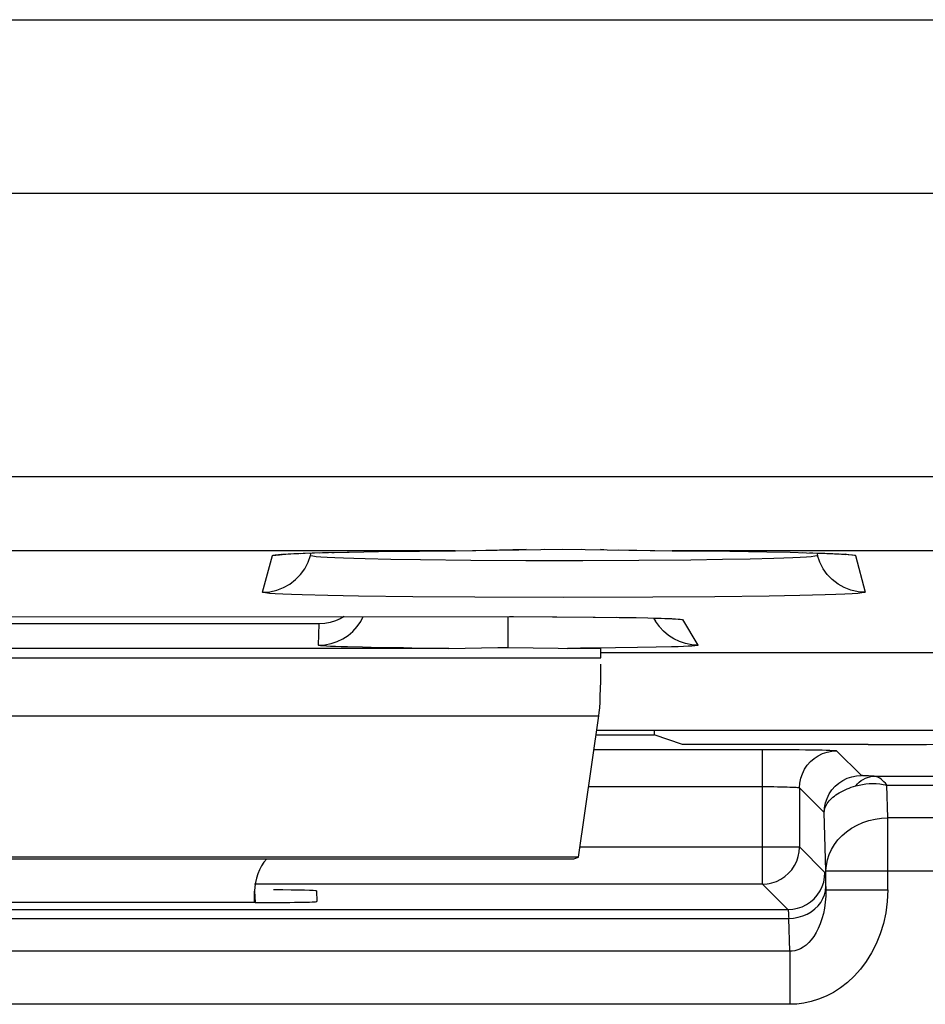
# Model space of a CAD drawing. Units: millimetres. Extents: x -22.5 to 22.4, y -26.4 to 26.4.
# Drawn here: x 11.8 to 15.5, y -20.8 to -16.9 of the extents above; entities that cross this region are included whole.
import ezdxf

# ---------------------------------------------------------------- set-up
doc = ezdxf.new("R2010")
doc.units = ezdxf.units.MM
doc.header["$LTSCALE"] = 16.335
doc.layers.get('0').update_dxf_attribs({"linetype": 'CONTINUOUS'})
for name, color, linetype in [('ASSI', 7, 'CONTINUOUS'), ('DRAFT', 7, 'CONTINUOUS'), ('RACCORDO', 7, 'CONTINUOUS')]:
    doc.layers.add(name, color=color, linetype=linetype)

msp = doc.modelspace()

# ---------------------------------------------------------------- linework, layer by layer
at = {"color": 250, "linetype": 'CONTINUOUS'}
for p, q in [((8.35, -19.4383), (14.15, -19.4383)), ((8.3586, -19.6732), (14.1414, -19.6732))]:
    msp.add_line(p, q, dxfattribs=at)
at = {"color": 7, "linetype": 'CONTINUOUS'}
for p, q in [((14.0593, -20.2436), (14.1414, -19.6732)), ((17.4024, -19.7325), (14.1328, -19.7325)), ((14.0593, -20.2436), (8.4407, -20.2436)), ((8.4601, -20.25), (14.0399, -20.25)), ((14.0399, -20.25), (14.0593, -20.2436)), ((12.75, -20.4272), (12.75, -20.3814))]:
    msp.add_line(p, q, dxfattribs=at)
for centre, major_axis, ratio, start_param, end_param in [((14.1369, -19.4383), (0, 0.25), 0.052408, -2.792527, -1.674271), ((12.95, -20.3814), (-0.1415, 0.1415), 0.999695, 0.068522, 0.785246)]:
    msp.add_ellipse(centre, major_axis=major_axis, ratio=ratio, start_param=start_param, end_param=end_param, dxfattribs=at)
at = {"layer": 'ASSI', "color": 250, "linetype": 'CONTINUOUS'}
for p, q in [((-20.6923, -16.8597), (20.6922, -16.8597)), ((-20.6923, -17.5607), (20.6923, -17.5607)), ((19.8925, -18.7067), (-19.8926, -18.7067)), ((13.5611, -19.0057), (10.9389, -19.0057)), ((12.9371, -19.0161), (12.9461, -19.0156)), ((12.9461, -19.0156), (12.9538, -19.0154)), ((13.0133, -19.0136), (13.0239, -19.0132)), ((13.0239, -19.0132), (13.0489, -19.0127)), ((13.0616, -19.0124), (13.0712, -19.0121)), ((13.1236, -19.011), (13.1322, -19.0109)), ((13.2396, -19.0091), (13.2512, -19.0089)), ((13.5611, -19.0057), (13.5623, -19.0057)), ((13.6308, -19.0046), (13.8469, -18.9998)), ((13.9071, -19.0003), (13.9213, -18.9987)), ((14.0716, -18.9987), (14.0856, -19.0002)), ((14.1475, -18.9997), (14.1745, -19.0013)), ((14.2223, -19.0012), (14.3678, -19.0046)), ((14.4389, -19.0057), (14.4377, -19.0057)), ((17.0611, -19.0057), (14.4389, -19.0057)), ((14.965, -19.013), (14.9805, -19.0135)), ((14.9924, -19.0138), (15.0067, -19.0141)), ((12.7822, -19.173), (12.822, -19.0247)), ((13.4203, -19.0424), (13.3006, -19.0405)), ((13.6237, -19.0447), (13.4203, -19.0424)), ((13.8461, -19.0459), (13.6237, -19.0447)), ((14.0763, -19.0461), (13.8461, -19.0459)), ((14.3027, -19.0452), (14.0763, -19.0461)), ((14.5137, -19.0433), (14.3027, -19.0452)), ((14.6405, -19.0415), (14.5137, -19.0433)), ((14.753, -19.0393), (14.6405, -19.0415)), ((14.8484, -19.0368), (14.753, -19.0393)), ((15.0941, -19.0174), (15.1079, -19.0178)), ((15.178, -19.0247), (15.2178, -19.173)), ((13.1693, -19.1887), (13.0456, -19.1863)), ((13.389, -19.1915), (13.1693, -19.1887)), ((13.6395, -19.1934), (13.389, -19.1915)), ((13.9994, -19.1944), (13.6395, -19.1934)), ((14.3592, -19.1934), (13.9994, -19.1944)), ((14.6099, -19.1915), (14.3592, -19.1934)), ((14.8298, -19.1887), (14.6099, -19.1915)), ((14.9538, -19.1863), (14.8298, -19.1887)), ((15.0563, -19.1837), (14.9538, -19.1863)), ((13.7751, -19.3962), (13.7752, -19.2719)), ((13.7797, -19.2719), (13.7965, -19.2719)), ((13.7797, -19.2719), (13.7797, -19.2719)), ((13.9543, -19.2722), (13.9718, -19.2724)), ((14.118, -19.2734), (14.1259, -19.2735)), ((14.2131, -19.2745), (14.2238, -19.2747)), ((14.4144, -19.2791), (14.4201, -19.2791)), ((14.4258, -19.2796), (14.4368, -19.2799)), ((14.4796, -19.2839), (14.542, -19.3871)), ((13.0114, -19.3011), (7.4886, -19.3011)), ((13.0084, -19.3873), (13.0114, -19.3011)), ((14.403, -19.331), (14.3881, -19.3149)), ((13.257, -19.3972), (13.1856, -19.3958)), ((13.3516, -19.3984), (13.257, -19.3972)), ((14.2982, -19.3971), (14.2081, -19.3983)), ((14.3733, -19.3957), (14.2982, -19.3971)), ((14.4355, -19.3941), (14.3733, -19.3957)), ((8.35, -19.4383), (14.15, -19.4383)), ((8.3586, -19.6732), (14.1414, -19.6732))]:
    msp.add_line(p, q, dxfattribs=at)
at = {"layer": 'ASSI', "color": 7, "linetype": 'CONTINUOUS'}
for p, q in [((12.9084, -19.0172), (12.9294, -19.0164)), ((12.9294, -19.0164), (12.9538, -19.0154)), ((12.9538, -19.0154), (12.9918, -19.0142)), ((12.9754, -19.0248), (12.9781, -19.0146)), ((12.9918, -19.0142), (13.0489, -19.0127)), ((13.0489, -19.0127), (13.1322, -19.0109)), ((13.1322, -19.0109), (13.2512, -19.0089)), ((13.2512, -19.0089), (13.4166, -19.0069)), ((13.4166, -19.0069), (13.5625, -19.0057)), ((13.5623, -19.0057), (13.6442, -19.0047)), ((13.5623, -19.0057), (13.5625, -19.0057)), ((14.4375, -19.0057), (14.4738, -19.006)), ((14.4738, -19.006), (14.6708, -19.0079)), ((14.6708, -19.0079), (14.82, -19.01)), ((14.82, -19.01), (14.9142, -19.0119)), ((14.9142, -19.0119), (14.9805, -19.0135)), ((14.9805, -19.0135), (15.0255, -19.0148)), ((15.0219, -19.0146), (15.0246, -19.0248)), ((15.0633, -19.0161), (15.0871, -19.017)), ((15.0871, -19.017), (15.1006, -19.0177)), ((12.8692, -19.0194), (12.8767, -19.0189)), ((12.8767, -19.0189), (12.8857, -19.0184)), ((12.8857, -19.0184), (12.8963, -19.0178)), ((12.8963, -19.0178), (12.9084, -19.0172)), ((15.1006, -19.0177), (15.1125, -19.0183)), ((6.5937, -19.2721), (13.7965, -19.2719)), ((13.7965, -19.2719), (13.9718, -19.2724)), ((13.9718, -19.2724), (14.1259, -19.2735)), ((14.1259, -19.2735), (14.2238, -19.2747)), ((14.2238, -19.2747), (14.2926, -19.2758)), ((14.2926, -19.2758), (14.3389, -19.2768)), ((14.3389, -19.2768), (14.3685, -19.2776)), ((14.3628, -19.2774), (14.3708, -19.2906)), ((14.3685, -19.2776), (14.3937, -19.2783)), ((14.3937, -19.2783), (14.408, -19.2789)), ((14.408, -19.2789), (14.4203, -19.2794)), ((14.4203, -19.2794), (14.4306, -19.2798)), ((13.5353, -19.4), (8.35, -19.4)), ((14.15, -19.4), (14.0152, -19.4)), ((14.15, -19.4383), (14.15, -19.4)), ((20.0743, -19.4175), (14.15, -19.4175)), ((14.0593, -20.2436), (14.1414, -19.6732)), ((17.4024, -19.7325), (14.1328, -19.7325)), ((14.0593, -20.2436), (8.4407, -20.2436)), ((8.4601, -20.25), (14.0399, -20.25)), ((14.0399, -20.25), (14.0593, -20.2436)), ((12.75, -20.4272), (12.75, -20.3814))]:
    msp.add_line(p, q, dxfattribs=at)
at = {"layer": 'ASSI', "color": 250, "linetype": 'CONTINUOUS'}
for points in [[(12.9084, -19.0172), (12.9144, -19.0168), (12.9294, -19.0164)], [(12.972, -19.0148), (12.9825, -19.0144), (12.9918, -19.0142)], [(15.0633, -19.0161), (15.0786, -19.0165), (15.0871, -19.017)], [(12.822, -19.0247), (12.8255, -19.0233), (12.8337, -19.0219), (12.8467, -19.0206), (12.8645, -19.0193), (12.8871, -19.018), (12.8963, -19.0178)], [(12.822, -19.0247), (12.851, -19.0225), (12.8626, -19.02)], [(12.9524, -19.078), (12.9659, -19.0523), (12.9754, -19.0248)], [(13.3006, -19.0405), (13.1965, -19.0381), (13.1508, -19.0368), (13.1098, -19.0355), (13.0739, -19.034), (13.0433, -19.0325), (13.0181, -19.031), (12.9989, -19.0295), (12.9855, -19.0279), (12.9777, -19.0264), (12.9754, -19.0248)], [(15.0246, -19.0248), (15.0221, -19.0264), (15.0139, -19.028), (15, -19.0296), (14.9804, -19.0311), (14.9553, -19.0326), (14.9248, -19.0341), (14.8891, -19.0355), (14.8484, -19.0368)], [(15.0476, -19.078), (15.0341, -19.0523), (15.0246, -19.0248)], [(15.1177, -19.0186), (15.1326, -19.0191), (15.1521, -19.0205), (15.1661, -19.0218), (15.1747, -19.0232), (15.178, -19.0247)], [(15.178, -19.0247), (15.149, -19.0225), (15.1374, -19.02)], [(12.7822, -19.173), (12.8112, -19.1709), (12.8396, -19.1646), (12.8667, -19.1543), (12.8921, -19.1401), (12.9152, -19.1224), (12.9354, -19.1016), (12.9524, -19.078)], [(15.2178, -19.173), (15.1888, -19.1709), (15.1604, -19.1646), (15.1333, -19.1543), (15.1079, -19.1401), (15.0848, -19.1224), (15.0646, -19.1016), (15.0476, -19.078)], [(13.0456, -19.1863), (12.9424, -19.1837), (12.8997, -19.1822), (12.8635, -19.1807), (12.8335, -19.1792), (12.8104, -19.1777), (12.7942, -19.1761), (12.7848, -19.1746), (12.7822, -19.173)], [(15.2178, -19.173), (15.2146, -19.1746), (15.2048, -19.1762), (15.1883, -19.1778), (15.165, -19.1793), (15.1349, -19.1808), (15.0988, -19.1823), (15.0563, -19.1837)], [(13.0084, -19.3873), (13.0339, -19.3856), (13.0591, -19.3808), (13.0833, -19.3727), (13.1064, -19.3616), (13.1278, -19.3477), (13.1473, -19.3312), (13.1646, -19.3123), (13.1792, -19.2913), (13.1894, -19.2719)], [(14.4389, -19.2803), (14.4508, -19.2806), (14.4621, -19.2814), (14.4706, -19.2822), (14.4765, -19.283), (14.4796, -19.2839)], [(14.542, -19.3871), (14.5165, -19.3855), (14.4913, -19.3806), (14.467, -19.3726), (14.444, -19.3615), (14.4225, -19.3476), (14.403, -19.331)], [(13.1856, -19.3958), (13.1257, -19.3944), (13.1, -19.3936), (13.0773, -19.3928), (13.0573, -19.392), (13.0402, -19.3911), (13.0267, -19.3902), (13.017, -19.3893), (13.0109, -19.3883), (13.0084, -19.3873)], [(14.542, -19.3871), (14.5411, -19.388), (14.5366, -19.3889), (14.5287, -19.3898), (14.5174, -19.3907), (14.5025, -19.3915), (14.484, -19.3924), (14.4616, -19.3933), (14.4355, -19.3941)]]:
    msp.add_lwpolyline(points, dxfattribs=at)
at = {"layer": 'ASSI', "color": 7, "linetype": 'CONTINUOUS'}
for points in [[(13.6442, -19.0047), (13.8182, -19.0014), (13.9071, -19.0003), (13.9963, -18.9998), (14.0856, -19.0002), (14.1745, -19.0013)], [(14.1745, -19.0013), (14.3486, -19.0046), (14.4377, -19.0057)], [(15.0255, -19.0148), (15.0545, -19.0157), (15.0633, -19.0161)], [(12.8587, -19.0203), (12.8582, -19.0204), (12.858, -19.0204), (12.8586, -19.0203), (12.8598, -19.0202), (12.8614, -19.0201), (12.8636, -19.0199), (12.8662, -19.0197), (12.8692, -19.0194)], [(15.1125, -19.0183), (15.1225, -19.0189), (15.1268, -19.0192), (15.1306, -19.0194), (15.134, -19.0197), (15.1368, -19.0199), (15.1389, -19.0201)], [(13.1125, -19.2719), (13.0958, -19.281), (13.0763, -19.2892), (13.0555, -19.2954), (13.0338, -19.2995), (13.0114, -19.3011)], [(14.3881, -19.3149), (14.3858, -19.3121), (14.3708, -19.2906)], [(14.4306, -19.2798), (14.4389, -19.2803), (14.4421, -19.2805), (14.4449, -19.2807)], [(13.5353, -19.4), (13.3859, -19.3988), (13.3516, -19.3984)], [(13.5351, -19.4), (13.7336, -19.3968), (13.7751, -19.3962)], [(13.7751, -19.3962), (13.9765, -19.3993), (14.0153, -19.4)], [(14.2081, -19.3983), (14.0674, -19.3997), (14.0152, -19.4)]]:
    msp.add_lwpolyline(points, dxfattribs=at)
for centre, major_axis, ratio, start_param, end_param in [((14.1369, -19.4383), (0, 0.25), 0.052408, -2.792527, -1.674271), ((12.95, -20.3814), (-0.1415, 0.1415), 0.999695, 0.068522, 0.785246)]:
    msp.add_ellipse(centre, major_axis=major_axis, ratio=ratio, start_param=start_param, end_param=end_param, dxfattribs=at)
at = {"layer": 'DRAFT', "color": 7, "linetype": 'CONTINUOUS'}
for p, q in [((14.15, -19.4383), (14.15, -19.4)), ((14.3644, -19.7325), (14.3644, -19.75)), ((14.1303, -19.75), (14.3644, -19.75)), ((14.4797, -19.7884), (14.3644, -19.75)), ((15.2294, -19.7884), (14.4797, -19.7884))]:
    msp.add_line(p, q, dxfattribs=at)
msp.add_ellipse((15.2294, -19.7709), major_axis=(1, 0), ratio=0.017455, start_param=-1.570796, end_param=-0.087266, dxfattribs=at)
at = {"layer": 'RACCORDO', "color": 250, "linetype": 'CONTINUOUS'}
for p, q in [((-20.6923, -16.8597), (20.6922, -16.8597)), ((-20.6923, -17.5607), (20.6923, -17.5607)), ((19.8925, -18.7067), (-19.8926, -18.7067)), ((13.5611, -19.0057), (10.9389, -19.0057)), ((12.9371, -19.0161), (12.9461, -19.0156)), ((12.9461, -19.0156), (12.9538, -19.0154)), ((13.0133, -19.0136), (13.0239, -19.0132)), ((13.0239, -19.0132), (13.0489, -19.0127)), ((13.0616, -19.0124), (13.0712, -19.0121)), ((13.1236, -19.011), (13.1322, -19.0109)), ((13.2396, -19.0091), (13.2512, -19.0089)), ((13.5611, -19.0057), (13.5623, -19.0057)), ((13.6308, -19.0046), (13.8469, -18.9998)), ((13.9071, -19.0003), (13.9213, -18.9987)), ((14.0716, -18.9987), (14.0856, -19.0002)), ((14.1475, -18.9997), (14.1745, -19.0013)), ((14.2223, -19.0012), (14.3678, -19.0046)), ((14.4389, -19.0057), (14.4377, -19.0057)), ((17.0611, -19.0057), (14.4389, -19.0057)), ((14.965, -19.013), (14.9805, -19.0135)), ((14.9924, -19.0138), (15.0067, -19.0141)), ((12.7822, -19.173), (12.822, -19.0247)), ((13.4203, -19.0424), (13.3006, -19.0405)), ((13.6237, -19.0447), (13.4203, -19.0424)), ((13.8461, -19.0459), (13.6237, -19.0447)), ((14.0763, -19.0461), (13.8461, -19.0459)), ((14.3027, -19.0452), (14.0763, -19.0461)), ((14.5137, -19.0433), (14.3027, -19.0452)), ((14.6405, -19.0415), (14.5137, -19.0433)), ((14.753, -19.0393), (14.6405, -19.0415)), ((14.8484, -19.0368), (14.753, -19.0393)), ((15.0941, -19.0174), (15.1079, -19.0178)), ((15.178, -19.0247), (15.2178, -19.173)), ((13.1693, -19.1887), (13.0456, -19.1863)), ((13.389, -19.1915), (13.1693, -19.1887)), ((13.6395, -19.1934), (13.389, -19.1915)), ((13.9994, -19.1944), (13.6395, -19.1934)), ((14.3592, -19.1934), (13.9994, -19.1944)), ((14.6099, -19.1915), (14.3592, -19.1934)), ((14.8298, -19.1887), (14.6099, -19.1915)), ((14.9538, -19.1863), (14.8298, -19.1887)), ((15.0563, -19.1837), (14.9538, -19.1863)), ((13.7751, -19.3962), (13.7752, -19.2719)), ((13.7797, -19.2719), (13.7965, -19.2719)), ((13.7797, -19.2719), (13.7797, -19.2719)), ((13.9543, -19.2722), (13.9718, -19.2724)), ((14.118, -19.2734), (14.1259, -19.2735)), ((14.2131, -19.2745), (14.2238, -19.2747)), ((14.4144, -19.2791), (14.4201, -19.2791)), ((14.4258, -19.2796), (14.4368, -19.2799)), ((14.4796, -19.2839), (14.542, -19.3871)), ((13.0114, -19.3011), (7.4886, -19.3011)), ((13.0084, -19.3873), (13.0114, -19.3011)), ((14.403, -19.331), (14.3881, -19.3149)), ((13.257, -19.3972), (13.1856, -19.3958)), ((13.3516, -19.3984), (13.257, -19.3972)), ((14.2982, -19.3971), (14.2081, -19.3983)), ((14.3733, -19.3957), (14.2982, -19.3971)), ((14.4355, -19.3941), (14.3733, -19.3957)), ((14.1219, -19.8085), (14.8026, -19.8085)), ((14.8026, -20.3526), (14.8026, -19.8085)), ((15.2023, -19.9134), (15.1025, -19.8137)), ((15.2306, -19.9157), (15.2247, -19.9155)), ((15.237, -19.916), (15.2306, -19.9157)), ((15.2438, -19.9162), (15.237, -19.916)), ((15.2545, -19.9164), (15.2438, -19.9162)), ((15.2545, -19.9164), (15.9562, -19.9164)), ((14.1003, -19.9585), (14.818, -19.9585)), ((15.0523, -20.0634), (14.9526, -19.9636)), ((14.9526, -19.9636), (14.9526, -20.2026)), ((15.3053, -19.9521), (15.9562, -19.9521)), ((15.3091, -20.085), (15.3053, -19.9521)), ((15.0592, -20.2993), (15.0523, -20.0634)), ((15.8284, -20.085), (15.3091, -20.085)), ((15.3091, -20.3758), (15.3091, -20.085)), ((14.0652, -20.2026), (14.9526, -20.2026)), ((14.9525, -20.2052), (14.9526, -20.2026)), ((14.9526, -20.2026), (15.0553, -20.3053)), ((15.0592, -20.2993), (16.0449, -20.2993)), ((15.0592, -20.3758), (15.0592, -20.2993)), ((14.8026, -20.3526), (12.75, -20.3526)), ((14.8026, -20.3526), (14.9053, -20.4553)), ((15.0588, -20.3624), (15.0592, -20.3758)), ((12.75, -20.3814), (12.7524, -20.4272)), ((15.0592, -20.3758), (15.3091, -20.3758)), ((7.5947, -20.4553), (14.9053, -20.4553)), ((7.5912, -20.491), (14.9088, -20.491)), ((14.9127, -20.6239), (14.9088, -20.491)), ((14.9127, -20.6239), (7.5873, -20.6239)), ((14.9127, -20.6239), (14.9127, -20.8382)), ((14.9127, -20.8382), (7.5873, -20.8382))]:
    msp.add_line(p, q, dxfattribs=at)
at = {"layer": 'RACCORDO', "color": 7, "linetype": 'CONTINUOUS'}
for p, q in [((12.9084, -19.0172), (12.9294, -19.0164)), ((12.9294, -19.0164), (12.9538, -19.0154)), ((12.9538, -19.0154), (12.9918, -19.0142)), ((12.9754, -19.0248), (12.9781, -19.0146)), ((12.9918, -19.0142), (13.0489, -19.0127)), ((13.0489, -19.0127), (13.1322, -19.0109)), ((13.1322, -19.0109), (13.2512, -19.0089)), ((13.2512, -19.0089), (13.4166, -19.0069)), ((13.4166, -19.0069), (13.5625, -19.0057)), ((13.5623, -19.0057), (13.6442, -19.0047)), ((13.5623, -19.0057), (13.5625, -19.0057)), ((14.4375, -19.0057), (14.4738, -19.006)), ((14.4738, -19.006), (14.6708, -19.0079)), ((14.6708, -19.0079), (14.82, -19.01)), ((14.82, -19.01), (14.9142, -19.0119)), ((14.9142, -19.0119), (14.9805, -19.0135)), ((14.9805, -19.0135), (15.0255, -19.0148)), ((15.0219, -19.0146), (15.0246, -19.0248)), ((15.0633, -19.0161), (15.0871, -19.017)), ((15.0871, -19.017), (15.1006, -19.0177)), ((12.8692, -19.0194), (12.8767, -19.0189)), ((12.8767, -19.0189), (12.8857, -19.0184)), ((12.8857, -19.0184), (12.8963, -19.0178)), ((12.8963, -19.0178), (12.9084, -19.0172)), ((15.1006, -19.0177), (15.1125, -19.0183)), ((6.5937, -19.2721), (13.7965, -19.2719)), ((13.7965, -19.2719), (13.9718, -19.2724)), ((13.9718, -19.2724), (14.1259, -19.2735)), ((14.1259, -19.2735), (14.2238, -19.2747)), ((14.2238, -19.2747), (14.2926, -19.2758)), ((14.2926, -19.2758), (14.3389, -19.2768)), ((14.3389, -19.2768), (14.3685, -19.2776)), ((14.3628, -19.2774), (14.3708, -19.2906)), ((14.3685, -19.2776), (14.3937, -19.2783)), ((14.3937, -19.2783), (14.408, -19.2789)), ((14.408, -19.2789), (14.4203, -19.2794)), ((14.4203, -19.2794), (14.4306, -19.2798)), ((13.5353, -19.4), (8.35, -19.4)), ((14.15, -19.4), (14.0152, -19.4)), ((20.0743, -19.4175), (14.15, -19.4175)), ((14.8026, -19.8085), (14.8942, -19.8088)), ((12.9996, -20.3802), (13.0018, -20.4229)), ((12.7524, -20.4272), (9.7476, -20.4272))]:
    msp.add_line(p, q, dxfattribs=at)
at = {"layer": 'RACCORDO', "color": 250, "linetype": 'CONTINUOUS'}
for points in [[(12.9084, -19.0172), (12.9144, -19.0168), (12.9294, -19.0164)], [(12.972, -19.0148), (12.9825, -19.0144), (12.9918, -19.0142)], [(15.0633, -19.0161), (15.0786, -19.0165), (15.0871, -19.017)], [(12.822, -19.0247), (12.8255, -19.0233), (12.8337, -19.0219), (12.8467, -19.0206), (12.8645, -19.0193), (12.8871, -19.018), (12.8963, -19.0178)], [(12.822, -19.0247), (12.851, -19.0225), (12.8626, -19.02)], [(12.9524, -19.078), (12.9659, -19.0523), (12.9754, -19.0248)], [(13.3006, -19.0405), (13.1965, -19.0381), (13.1508, -19.0368), (13.1098, -19.0355), (13.0739, -19.034), (13.0433, -19.0325), (13.0181, -19.031), (12.9989, -19.0295), (12.9855, -19.0279), (12.9777, -19.0264), (12.9754, -19.0248)], [(15.0246, -19.0248), (15.0221, -19.0264), (15.0139, -19.028), (15, -19.0296), (14.9804, -19.0311), (14.9553, -19.0326), (14.9248, -19.0341), (14.8891, -19.0355), (14.8484, -19.0368)], [(15.0476, -19.078), (15.0341, -19.0523), (15.0246, -19.0248)], [(15.1177, -19.0186), (15.1326, -19.0191), (15.1521, -19.0205), (15.1661, -19.0218), (15.1747, -19.0232), (15.178, -19.0247)], [(15.178, -19.0247), (15.149, -19.0225), (15.1374, -19.02)], [(12.7822, -19.173), (12.8112, -19.1709), (12.8396, -19.1646), (12.8667, -19.1543), (12.8921, -19.1401), (12.9152, -19.1224), (12.9354, -19.1016), (12.9524, -19.078)], [(15.2178, -19.173), (15.1888, -19.1709), (15.1604, -19.1646), (15.1333, -19.1543), (15.1079, -19.1401), (15.0848, -19.1224), (15.0646, -19.1016), (15.0476, -19.078)], [(13.0456, -19.1863), (12.9424, -19.1837), (12.8997, -19.1822), (12.8635, -19.1807), (12.8335, -19.1792), (12.8104, -19.1777), (12.7942, -19.1761), (12.7848, -19.1746), (12.7822, -19.173)], [(15.2178, -19.173), (15.2146, -19.1746), (15.2048, -19.1762), (15.1883, -19.1778), (15.165, -19.1793), (15.1349, -19.1808), (15.0988, -19.1823), (15.0563, -19.1837)], [(13.0084, -19.3873), (13.0339, -19.3856), (13.0591, -19.3808), (13.0833, -19.3727), (13.1064, -19.3616), (13.1278, -19.3477), (13.1473, -19.3312), (13.1646, -19.3123), (13.1792, -19.2913), (13.1894, -19.2719)], [(14.4389, -19.2803), (14.4508, -19.2806), (14.4621, -19.2814), (14.4706, -19.2822), (14.4765, -19.283), (14.4796, -19.2839)], [(14.542, -19.3871), (14.5165, -19.3855), (14.4913, -19.3806), (14.467, -19.3726), (14.444, -19.3615), (14.4225, -19.3476), (14.403, -19.331)], [(13.1856, -19.3958), (13.1257, -19.3944), (13.1, -19.3936), (13.0773, -19.3928), (13.0573, -19.392), (13.0402, -19.3911), (13.0267, -19.3902), (13.017, -19.3893), (13.0109, -19.3883), (13.0084, -19.3873)], [(14.542, -19.3871), (14.5411, -19.388), (14.5366, -19.3889), (14.5287, -19.3898), (14.5174, -19.3907), (14.5025, -19.3915), (14.484, -19.3924), (14.4616, -19.3933), (14.4355, -19.3941)], [(14.9768, -19.8095), (15.0237, -19.8102), (15.0435, -19.8106), (15.0606, -19.8111), (15.0752, -19.8116), (15.0867, -19.8121), (15.095, -19.8126), (15.1003, -19.8131), (15.1025, -19.8137)], [(14.9526, -19.9636), (14.9539, -19.9441), (14.9577, -19.9248), (14.964, -19.9063), (14.9727, -19.8887), (14.9836, -19.8724), (14.9965, -19.8576), (15.0113, -19.8447), (15.0276, -19.8338), (15.0452, -19.8251), (15.0637, -19.8188), (15.083, -19.815), (15.1025, -19.8137)], [(15.0523, -20.0634), (15.0536, -20.0438), (15.0574, -20.0246), (15.0637, -20.006), (15.0724, -19.9884), (15.0833, -19.9721), (15.0963, -19.9574), (15.111, -19.9444), (15.1273, -19.9335), (15.1449, -19.9248), (15.1635, -19.9185), (15.1827, -19.9147), (15.2023, -19.9134)], [(15.1795, -19.9556), (15.1866, -19.9478), (15.1941, -19.9408), (15.2019, -19.9345), (15.2102, -19.9292), (15.2187, -19.9247), (15.2274, -19.9212), (15.2364, -19.9186), (15.2454, -19.917), (15.2545, -19.9164)], [(15.2247, -19.9155), (15.2194, -19.9153), (15.217, -19.9151), (15.2148, -19.915), (15.2127, -19.9149), (15.2109, -19.9147), (15.2092, -19.9146), (15.2077, -19.9144), (15.2064, -19.9143), (15.2052, -19.9141), (15.2043, -19.914), (15.2035, -19.9138), (15.2029, -19.9137), (15.2025, -19.9136), (15.2023, -19.9134)], [(15.3053, -19.9521), (15.2995, -19.9452), (15.2938, -19.9389), (15.2881, -19.9334), (15.2824, -19.9285), (15.2767, -19.9245), (15.271, -19.9212), (15.2654, -19.9187), (15.2599, -19.9171), (15.2545, -19.9164)], [(14.818, -19.9585), (14.8484, -19.9587), (14.8629, -19.9589), (14.8768, -19.9592), (14.8899, -19.9595), (14.9021, -19.9598), (14.9131, -19.9602), (14.923, -19.9606), (14.9316, -19.9611), (14.9389, -19.9615), (14.9446, -19.9621), (14.9489, -19.9626), (14.9515, -19.9631), (14.9526, -19.9636)], [(15.0523, -20.0634), (15.0527, -20.0583), (15.0536, -20.0531), (15.0549, -20.0479), (15.0566, -20.0426), (15.0588, -20.0373), (15.0615, -20.0321), (15.0646, -20.0269), (15.0682, -20.0217), (15.0723, -20.0166), (15.0768, -20.0115), (15.0818, -20.0065), (15.0872, -20.0017), (15.0931, -19.9969), (15.0994, -19.9923), (15.1061, -19.9878), (15.1131, -19.9834), (15.1205, -19.9793), (15.1282, -19.9753), (15.1363, -19.9715), (15.1446, -19.9679), (15.153, -19.9645), (15.1617, -19.9613), (15.1706, -19.9583), (15.1795, -19.9556)], [(15.1795, -19.9556), (15.1929, -19.9522), (15.2065, -19.9495), (15.2204, -19.9477), (15.2344, -19.9466), (15.2485, -19.9462), (15.2627, -19.9466), (15.2769, -19.9477), (15.2911, -19.9496), (15.3053, -19.9521)], [(15.0592, -20.2993), (15.0608, -20.277), (15.065, -20.255), (15.072, -20.2334), (15.0815, -20.2126), (15.0934, -20.1927), (15.1078, -20.1739), (15.1243, -20.1565), (15.1428, -20.1407), (15.1631, -20.1265), (15.185, -20.1143), (15.2082, -20.1041), (15.2325, -20.0959), (15.2576, -20.09), (15.2832, -20.0864), (15.3091, -20.085)], [(14.9053, -20.4553), (14.9249, -20.454), (14.9441, -20.4502), (14.9627, -20.4439), (14.9803, -20.4352), (14.9966, -20.4243), (15.0114, -20.4114), (15.0243, -20.3966), (15.0352, -20.3803), (15.0439, -20.3627), (15.0502, -20.3441), (15.054, -20.3249), (15.0553, -20.3053)], [(14.8026, -20.3526), (14.8218, -20.3513), (14.8303, -20.35)], [(14.9088, -20.491), (14.9283, -20.4897), (14.9474, -20.4863), (14.9659, -20.4809), (14.9834, -20.4734), (14.9997, -20.464), (15.0144, -20.4529), (15.0273, -20.4403), (15.0382, -20.4264), (15.047, -20.4113), (15.0534, -20.3955), (15.0573, -20.3791), (15.0588, -20.3624)], [(15.0592, -20.3758), (15.0587, -20.4011), (15.0567, -20.4255), (15.0533, -20.4491), (15.0487, -20.4718), (15.0428, -20.4933), (15.0359, -20.5134), (15.028, -20.5318), (15.0193, -20.5487), (15.0099, -20.5639), (14.9999, -20.5772), (14.9894, -20.5889), (14.9786, -20.5988), (14.9675, -20.607), (14.9563, -20.6135), (14.9451, -20.6183), (14.9341, -20.6217), (14.9233, -20.6235), (14.9127, -20.6239)], [(15.3091, -20.3758), (15.3068, -20.4229), (15.301, -20.4681), (15.2918, -20.5116), (15.2789, -20.5535), (15.2625, -20.5935), (15.2437, -20.6308), (15.2224, -20.6651), (15.1986, -20.6965), (15.1732, -20.7248), (15.1464, -20.7498), (15.118, -20.7716), (15.0891, -20.7902), (15.0595, -20.8056), (15.0293, -20.8178), (14.9994, -20.8271), (14.9701, -20.8337), (14.9412, -20.8374), (14.9127, -20.8382)], [(14.9053, -20.4553), (14.9057, -20.4559), (14.9061, -20.4574), (14.9065, -20.4596), (14.9069, -20.4625), (14.9073, -20.4662), (14.9076, -20.4708), (14.908, -20.4764), (14.9084, -20.4831), (14.9088, -20.491)]]:
    msp.add_lwpolyline(points, dxfattribs=at)
at = {"layer": 'RACCORDO', "color": 7, "linetype": 'CONTINUOUS'}
for points in [[(13.6442, -19.0047), (13.8182, -19.0014), (13.9071, -19.0003), (13.9963, -18.9998), (14.0856, -19.0002), (14.1745, -19.0013)], [(14.1745, -19.0013), (14.3486, -19.0046), (14.4377, -19.0057)], [(15.0255, -19.0148), (15.0545, -19.0157), (15.0633, -19.0161)], [(12.8587, -19.0203), (12.8582, -19.0204), (12.858, -19.0204), (12.8586, -19.0203), (12.8598, -19.0202), (12.8614, -19.0201), (12.8636, -19.0199), (12.8662, -19.0197), (12.8692, -19.0194)], [(15.1125, -19.0183), (15.1225, -19.0189), (15.1268, -19.0192), (15.1306, -19.0194), (15.134, -19.0197), (15.1368, -19.0199), (15.1389, -19.0201)], [(13.1125, -19.2719), (13.0958, -19.281), (13.0763, -19.2892), (13.0555, -19.2954), (13.0338, -19.2995), (13.0114, -19.3011)], [(14.3881, -19.3149), (14.3858, -19.3121), (14.3708, -19.2906)], [(14.4306, -19.2798), (14.4389, -19.2803), (14.4421, -19.2805), (14.4449, -19.2807)], [(13.5353, -19.4), (13.3859, -19.3988), (13.3516, -19.3984)], [(13.5351, -19.4), (13.7336, -19.3968), (13.7751, -19.3962)], [(13.7751, -19.3962), (13.9765, -19.3993), (14.0153, -19.4)], [(14.2081, -19.3983), (14.0674, -19.3997), (14.0152, -19.4)], [(14.8942, -19.8088), (14.9511, -19.8092), (14.9768, -19.8095)], [(14.8303, -20.35), (14.8407, -20.3476), (14.8592, -20.3415), (14.8768, -20.3329), (14.8933, -20.322), (14.9082, -20.309), (14.9213, -20.2942), (14.9323, -20.2779), (14.941, -20.2602), (14.9474, -20.2416), (14.9513, -20.2222), (14.9525, -20.2052)]]:
    msp.add_lwpolyline(points, dxfattribs=at)
for centre, ratio, start_param, end_param in [((12.7493, -20.3802), 0.017439, 0.000913, 1.255118), ((12.7515, -20.4228), 0.017471, -1.567141, 0.000917)]:
    msp.add_ellipse(centre, major_axis=(0.2503, 0), ratio=ratio, start_param=start_param, end_param=end_param, dxfattribs=at)

doc.saveas('drawing.dxf')
